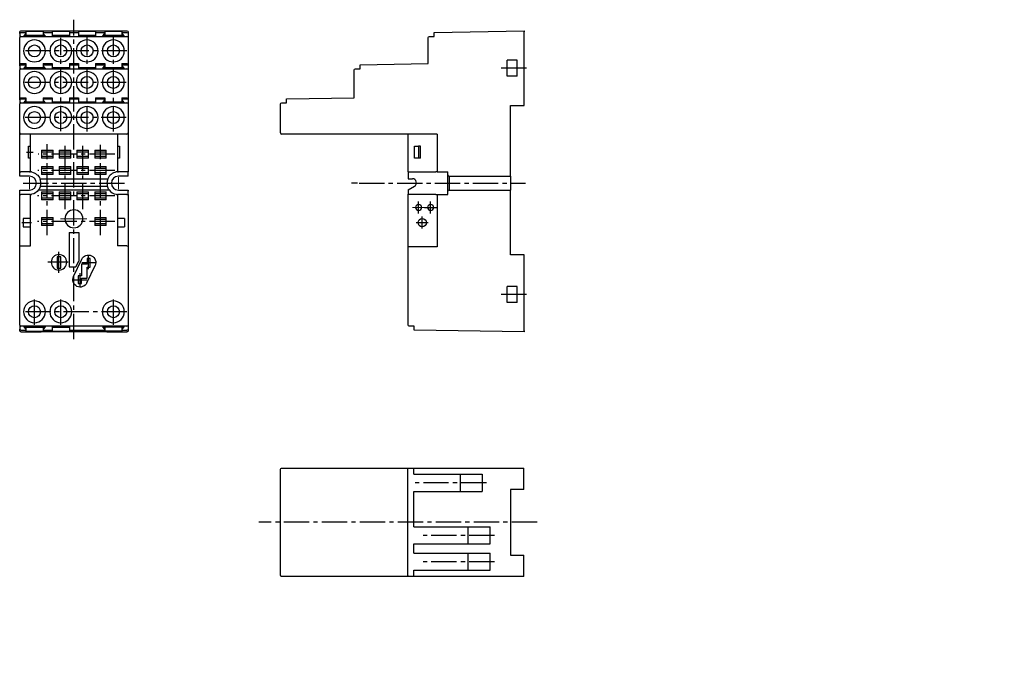
# Model space of a CAD drawing. Extents: x -12 to 358, y 16 to 257.
import ezdxf

# ---------------------------------------------------------------- set-up
doc = ezdxf.new("R2010")
doc.units = 0
doc.header["$LTSCALE"] = 0.5
doc.linetypes.add('CENTER2', pattern=[28.575, 19.05, -3.175, 3.175, -3.175])
doc.layers.get('0').update_dxf_attribs({"linetype": 'CONTINUOUS'})
for name, color, linetype in [('1', 7, 'CONTINUOUS'), ('2', 1, 'CONTINUOUS'), ('CENTER2', 1, 'CENTER2')]:
    doc.layers.add(name, color=color, linetype=linetype)
doc.styles.get("Standard").update_dxf_attribs({"font": 'romans.shx', "width": 0.75, "height": 3})

msp = doc.modelspace()

# ---------------------------------------------------------------- linework, layer by layer
at = {"color": 1, "linetype": 'Continuous', "lineweight": 0}
for p, q in [((-8.67, 193.58), (-8.67, 198.08)), ((24.78, 193.58), (24.78, 198.08)), ((135.51, 186.68), (140.01, 186.68)), ((12.87, 182.41), (3.03, 182.41)), ((8.05, 180.16), (8.05, 184.66))]:
    msp.add_line(p, q, dxfattribs=at)
at = {"color": 1}
for p, q in [((13.5, 163.51), (13.5, 168.51)), ((11, 166.01), (16, 166.01)), ((7.9, 159.51), (12.9, 159.51)), ((10.4, 157.01), (10.4, 162.01))]:
    msp.add_line(p, q, dxfattribs=at)
at = {"layer": '1', "linetype": 'Continuous'}
for p, q in [((-12.35, 252.08), (-12.35, 252.68)), ((-12.35, 252.08), (-12.35, 250.58)), ((-11.9, 253.13), (28, 253.13)), ((-11.9, 252.53), (-10.02, 252.53)), ((-10.02, 252.99), (-3.57, 252.99)), ((-10.02, 252.99), (-10.02, 252.53)), ((-10.02, 252.53), (-10.02, 251.18)), ((-3.57, 252.99), (-3.57, 252.53)), ((-3.57, 252.53), (-0.12, 252.53)), ((-3.57, 252.53), (-3.57, 251.18)), ((-0.12, 252.99), (6.33, 252.99)), ((-0.12, 252.99), (-0.12, 252.53)), ((-0.12, 252.53), (-0.12, 251.03)), ((6.33, 252.99), (6.33, 252.53)), ((6.33, 252.53), (9.78, 252.53)), ((6.33, 252.53), (6.33, 251.03)), ((9.78, 252.99), (9.78, 252.53)), ((9.78, 252.99), (16.23, 252.99)), ((9.78, 252.53), (9.78, 251.03)), ((16.23, 252.99), (16.23, 252.53)), ((16.23, 252.53), (19.68, 252.53)), ((16.23, 252.53), (16.23, 251.03)), ((18.93, 251.18), (19.68, 252.16)), ((19.68, 252.99), (19.68, 252.53)), ((19.68, 252.99), (26.13, 252.99)), ((19.68, 252.53), (19.68, 252.16)), ((19.68, 252.16), (19.68, 251.25)), ((26.13, 252.99), (26.13, 252.53)), ((26.13, 252.53), (28, 252.53)), ((26.13, 252.53), (26.13, 252.16)), ((26.13, 252.16), (26.13, 251.25)), ((26.13, 252.16), (26.88, 251.18)), ((28.45, 252.68), (28.45, 252.08)), ((28.45, 252.08), (28.45, 250.58)), ((143.61, 252.53), (177.43, 253.13)), ((143.61, 251.03), (143.61, 252.53)), ((177.43, 253.13), (177.43, 252.68)), ((177.43, 225.08), (177.43, 252.68)), ((-12.35, 240.39), (-12.35, 250.58)), ((-11.9, 251.03), (28, 251.03)), ((-10.77, 251.18), (-10.77, 251.03)), ((-10.02, 251.18), (-10.77, 251.18)), ((-10.02, 251.49), (-3.57, 251.49)), ((-10.02, 251.34), (-3.57, 251.34)), ((-2.82, 251.18), (-3.57, 251.18)), ((-2.82, 251.18), (-2.82, 251.03)), ((-0.12, 251.49), (6.33, 251.49)), ((-0.12, 251.34), (6.33, 251.34)), ((9.78, 251.49), (16.23, 251.49)), ((9.78, 251.34), (16.23, 251.34)), ((18.93, 251.18), (18.93, 251.03)), ((18.97, 251.25), (19.68, 251.25)), ((19.68, 251.49), (26.13, 251.49)), ((19.68, 251.34), (26.13, 251.34)), ((26.13, 251.25), (26.83, 251.25)), ((26.88, 251.18), (26.88, 251.03)), ((28.45, 250.58), (28.45, 240.39)), ((141.36, 240.83), (141.36, 250.58)), ((141.81, 251.03), (143.61, 251.03)), ((-11.9, 240.83), (-10.02, 240.83)), ((-10.02, 240.83), (-10.02, 240.38)), ((-3.57, 240.83), (-3.57, 240.38)), ((-3.57, 240.83), (-0.12, 240.83)), ((-0.12, 240.83), (-0.12, 240.38)), ((6.33, 240.83), (6.33, 240.38)), ((6.33, 240.83), (9.78, 240.83)), ((9.78, 240.83), (9.78, 240.38)), ((16.23, 240.83), (16.23, 240.38)), ((16.23, 240.83), (19.68, 240.83)), ((19.68, 240.83), (19.68, 240.38)), ((26.13, 240.83), (26.13, 240.38)), ((26.13, 240.83), (28, 240.83)), ((115.78, 240.38), (141.36, 240.83)), ((171.13, 236.03), (171.13, 242.03)), ((174.88, 242.03), (171.13, 242.03)), ((174.88, 236.03), (174.88, 242.03)), ((-12.35, 239.93), (-12.35, 240.39)), ((-12.35, 239.93), (-12.35, 238.43)), ((-12.35, 227.49), (-12.35, 238.43)), ((-11.9, 240.38), (-10.02, 240.38)), ((-11.9, 238.88), (28, 238.88)), ((-10.77, 239.03), (-10.77, 238.88)), ((-10.02, 239.03), (-10.77, 239.03)), ((-10.02, 240.38), (-10.02, 239.03)), ((-10.02, 239.33), (-3.57, 239.33)), ((-10.02, 239.19), (-3.57, 239.19)), ((-3.57, 240.38), (-3.57, 239.03)), ((-3.57, 240.38), (-0.12, 240.38)), ((-2.82, 239.03), (-3.57, 239.03)), ((-2.82, 239.03), (-2.82, 238.88)), ((-0.12, 240.38), (-0.12, 238.88)), ((-0.12, 239.33), (6.33, 239.33)), ((-0.12, 239.19), (6.33, 239.19)), ((6.33, 240.38), (6.33, 238.88)), ((6.33, 240.38), (9.78, 240.38)), ((9.78, 240.38), (9.78, 238.88)), ((9.78, 239.33), (16.23, 239.33)), ((9.78, 239.19), (16.23, 239.19)), ((16.23, 240.38), (16.23, 238.88)), ((16.23, 240.38), (19.68, 240.38)), ((18.93, 239.03), (19.68, 240.01)), ((18.93, 239.03), (18.93, 238.88)), ((18.97, 239.09), (19.68, 239.09)), ((19.68, 240.38), (19.68, 240.01)), ((19.68, 240.01), (19.68, 239.09)), ((19.68, 239.33), (26.13, 239.33)), ((19.68, 239.19), (26.13, 239.19)), ((26.13, 240.38), (26.13, 240.01)), ((26.13, 240.38), (28, 240.38)), ((26.13, 240.01), (26.13, 239.09)), ((26.13, 240.01), (26.88, 239.03)), ((26.13, 239.09), (26.83, 239.09)), ((26.88, 239.03), (26.88, 238.88)), ((28.45, 240.39), (28.45, 239.93)), ((28.45, 239.93), (28.45, 238.43)), ((28.45, 238.43), (28.45, 227.49)), ((113.53, 227.93), (113.53, 238.43)), ((113.98, 238.88), (115.78, 238.88)), ((115.78, 238.88), (115.78, 240.38)), ((174.88, 236.03), (171.13, 236.03)), ((-12.35, 227.11), (-12.35, 227.49)), ((-12.35, 227.11), (-12.35, 225.61)), ((-11.9, 227.93), (-10.02, 227.93)), ((-11.9, 227.56), (-10.02, 227.56)), ((-11.9, 226.06), (28, 226.06)), ((-10.77, 226.21), (-10.77, 226.06)), ((-10.02, 226.21), (-10.77, 226.21)), ((-10.02, 227.93), (-10.02, 227.56)), ((-10.02, 227.56), (-10.02, 226.21)), ((-10.02, 226.43), (-3.57, 226.43)), ((-10.02, 226.31), (-3.57, 226.31)), ((-3.57, 227.93), (-3.57, 227.56)), ((-3.57, 227.93), (-0.12, 227.93)), ((-3.57, 227.56), (-3.57, 226.21)), ((-3.57, 227.56), (-0.12, 227.56)), ((-2.82, 226.21), (-3.57, 226.21)), ((-2.82, 226.21), (-2.82, 226.06)), ((-0.12, 227.93), (-0.12, 227.56)), ((-0.12, 227.56), (-0.12, 226.06)), ((-0.12, 226.43), (6.33, 226.43)), ((-0.12, 226.31), (6.33, 226.31)), ((6.33, 227.93), (6.33, 227.56)), ((6.33, 227.93), (9.78, 227.93)), ((6.33, 227.56), (6.33, 226.06)), ((6.33, 227.56), (9.78, 227.56)), ((9.78, 227.93), (9.78, 227.56)), ((9.78, 227.56), (9.78, 226.06)), ((9.78, 226.43), (16.23, 226.43)), ((9.78, 226.31), (16.23, 226.31)), ((16.23, 227.93), (16.23, 227.56)), ((16.23, 227.93), (19.68, 227.93)), ((16.23, 227.56), (16.23, 226.06)), ((16.23, 227.56), (19.68, 227.56)), ((18.93, 226.21), (19.68, 227.18)), ((18.93, 226.21), (18.93, 226.06)), ((18.95, 226.24), (19.68, 226.24)), ((19.68, 227.93), (19.68, 227.56)), ((19.68, 227.56), (19.68, 227.18)), ((19.68, 227.18), (19.68, 226.24)), ((19.68, 226.43), (26.13, 226.43)), ((19.68, 226.31), (26.13, 226.31)), ((26.13, 227.93), (26.13, 227.56)), ((26.13, 227.93), (28, 227.93)), ((26.13, 227.56), (26.13, 227.18)), ((26.13, 227.56), (28, 227.56)), ((26.13, 227.18), (26.88, 226.21)), ((26.13, 227.18), (26.13, 226.24)), ((26.13, 226.24), (26.86, 226.24)), ((26.88, 226.21), (26.88, 226.06)), ((28.45, 227.49), (28.45, 227.11)), ((28.45, 227.11), (28.45, 225.61)), ((86.23, 226.06), (88.03, 226.06)), ((88.03, 227.56), (113.53, 227.93)), ((88.03, 226.06), (88.03, 227.56)), ((-12.35, 214.73), (-12.35, 225.61)), ((28.45, 225.61), (28.45, 214.73)), ((85.78, 214.73), (85.78, 225.61)), ((172.33, 198.46), (172.33, 225.08)), ((172.33, 225.08), (177.43, 225.08)), ((-12.35, 200.11), (-12.35, 214.73)), ((28, 214.28), (-11.9, 214.28)), ((-8.3, 200.09), (-8.3, 214.28)), ((24.4, 214.28), (24.4, 200.09)), ((28.45, 214.73), (28.45, 200.11)), ((144.73, 214.28), (86.23, 214.28)), ((133.78, 200.03), (133.78, 214.28)), ((144.73, 214.28), (144.73, 200.11)), ((-9.05, 209.78), (-8.3, 209.78)), ((-9.05, 205.28), (-9.05, 209.78)), ((-4.14, 208.28), (-4.14, 205.28)), ((-4.14, 208.28), (0.21, 208.28)), ((0.21, 207.53), (-4.14, 207.53)), ((0.21, 205.28), (0.21, 208.28)), ((2.54, 208.28), (2.54, 205.28)), ((2.54, 208.28), (6.89, 208.28)), ((6.89, 207.53), (2.54, 207.53)), ((6.89, 205.28), (6.89, 208.28)), ((9.21, 208.28), (9.21, 205.28)), ((9.21, 208.28), (13.56, 208.28)), ((13.56, 207.53), (9.21, 207.53)), ((13.56, 205.28), (13.56, 208.28)), ((15.89, 208.28), (15.89, 205.28)), ((15.89, 208.28), (20.24, 208.28)), ((20.24, 207.53), (15.89, 207.53)), ((20.24, 205.28), (20.24, 208.28)), ((24.4, 209.78), (25.15, 209.78)), ((25.15, 209.78), (25.15, 205.28)), ((136.18, 205.28), (136.18, 209.78)), ((136.18, 209.78), (137.68, 209.78)), ((137.68, 209.78), (137.68, 205.28)), ((138.43, 209.78), (137.68, 209.78)), ((138.43, 205.28), (138.43, 209.78)), ((-8.3, 205.28), (-9.05, 205.28)), ((-4.14, 206.03), (0.21, 206.03)), ((0.21, 205.28), (-4.14, 205.28)), ((2.54, 206.03), (6.89, 206.03)), ((6.89, 205.28), (2.54, 205.28)), ((9.21, 206.03), (13.56, 206.03)), ((13.56, 205.28), (9.21, 205.28)), ((15.89, 206.03), (20.24, 206.03)), ((20.24, 205.28), (15.89, 205.28)), ((25.15, 205.28), (24.4, 205.28)), ((137.68, 205.28), (136.18, 205.28)), ((138.43, 205.28), (137.68, 205.28)), ((-12.35, 200.11), (-11.9, 200.11)), ((-12.35, 198.91), (-12.35, 200.11)), ((-8.67, 200.11), (-11.9, 200.11)), ((-4.14, 202.06), (-4.14, 199.06)), ((-4.14, 202.06), (0.21, 202.06)), ((0.21, 201.31), (-4.14, 201.31)), ((0.21, 199.06), (0.21, 202.06)), ((2.54, 202.06), (2.54, 199.06)), ((2.54, 202.06), (6.89, 202.06)), ((6.89, 201.31), (2.54, 201.31)), ((6.89, 199.06), (6.89, 202.06)), ((9.21, 202.06), (9.21, 199.06)), ((9.21, 202.06), (13.56, 202.06)), ((13.56, 201.31), (9.21, 201.31)), ((13.56, 199.06), (13.56, 202.06)), ((15.89, 202.06), (15.89, 199.06)), ((15.89, 202.06), (20.24, 202.06)), ((20.24, 201.31), (15.89, 201.31)), ((20.24, 199.06), (20.24, 202.06)), ((28, 200.11), (24.78, 200.11)), ((28.45, 200.11), (28, 200.11)), ((28.45, 198.91), (28.45, 200.11)), ((133.78, 200.09), (144.28, 200.09)), ((144.28, 200.11), (144.28, 200.09)), ((144.73, 200.11), (144.28, 200.11)), ((144.73, 200.11), (148.78, 200.11)), ((148.78, 198.91), (148.78, 200.11)), ((-12.35, 198.46), (-12.35, 198.91)), ((-8.67, 198.46), (-12.35, 198.46)), ((-4.73, 197.48), (20.83, 197.48)), ((-4.14, 199.81), (0.21, 199.81)), ((0.21, 199.06), (-4.14, 199.06)), ((2.54, 199.81), (6.89, 199.81)), ((6.89, 199.06), (2.54, 199.06)), ((9.21, 199.81), (13.56, 199.81)), ((13.56, 199.06), (9.21, 199.06)), ((15.89, 199.81), (20.24, 199.81)), ((20.24, 199.06), (15.89, 199.06)), ((28.45, 198.46), (24.78, 198.46)), ((28.45, 198.46), (28.45, 198.91)), ((133.78, 200.03), (133.78, 197.48)), ((133.78, 197.48), (135.43, 197.48)), ((148.78, 192.76), (148.78, 198.91)), ((149.23, 198.46), (149.23, 193.21)), ((149.23, 198.46), (172.33, 198.46)), ((172.33, 198.46), (172.33, 193.21)), ((-12.35, 192.76), (-12.35, 193.21)), ((-12.35, 193.21), (-8.67, 193.21)), ((-12.35, 191.56), (-12.35, 192.76)), ((-5.24, 193.28), (21.34, 193.28)), ((-4.56, 194.69), (20.66, 194.69)), ((24.78, 193.21), (28.45, 193.21)), ((28.45, 193.21), (28.45, 192.76)), ((28.45, 191.56), (28.45, 192.76)), ((133.78, 193.28), (136.18, 194.69)), ((133.78, 193.28), (133.78, 191.64)), ((148.78, 191.56), (148.78, 192.76)), ((149.23, 193.21), (172.33, 193.21)), ((172.33, 168.83), (172.33, 193.21)), ((-12.35, 171.83), (-12.35, 191.56)), ((-12.35, 191.56), (-11.9, 191.56)), ((-8.67, 191.56), (-11.9, 191.56)), ((-8.3, 172.28), (-8.3, 191.58)), ((-4.14, 192.61), (-4.14, 189.61)), ((-4.14, 192.61), (0.21, 192.61)), ((0.21, 191.86), (-4.14, 191.86)), ((-4.14, 190.36), (0.21, 190.36)), ((0.21, 189.61), (-4.14, 189.61)), ((0.21, 189.61), (0.21, 192.61)), ((2.54, 192.61), (2.54, 189.61)), ((2.54, 192.61), (6.89, 192.61)), ((6.89, 191.86), (2.54, 191.86)), ((2.54, 190.36), (6.89, 190.36)), ((6.89, 189.61), (2.54, 189.61)), ((6.89, 189.61), (6.89, 192.61)), ((9.21, 192.61), (9.21, 189.61)), ((9.21, 192.61), (13.56, 192.61)), ((13.56, 191.86), (9.21, 191.86)), ((9.21, 190.36), (13.56, 190.36)), ((13.56, 189.61), (9.21, 189.61)), ((13.56, 189.61), (13.56, 192.61)), ((15.89, 192.61), (15.89, 189.61)), ((15.89, 192.61), (20.24, 192.61)), ((20.24, 191.86), (15.89, 191.86)), ((15.89, 190.36), (20.24, 190.36)), ((20.24, 189.61), (15.89, 189.61)), ((20.24, 189.61), (20.24, 192.61)), ((24.4, 191.58), (24.4, 172.28)), ((28, 191.56), (24.78, 191.56)), ((28, 191.56), (28.45, 191.56)), ((28.45, 191.56), (28.45, 171.83)), ((133.78, 172.28), (133.78, 191.64)), ((144.28, 191.58), (133.78, 191.58)), ((144.28, 191.56), (144.28, 191.58)), ((144.28, 191.56), (144.73, 191.56)), ((144.73, 191.56), (144.73, 171.83)), ((144.73, 191.56), (148.78, 191.56)), ((-11, 182.56), (-11, 179.41)), ((-8.3, 182.56), (-11, 182.56)), ((-4.14, 182.86), (-4.14, 179.86)), ((-4.14, 182.86), (0.21, 182.86)), ((0.21, 182.11), (-4.14, 182.11)), ((0.21, 179.86), (0.21, 182.86)), ((15.89, 182.86), (15.89, 179.86)), ((15.89, 182.86), (20.24, 182.86)), ((20.24, 182.11), (15.89, 182.11)), ((20.24, 179.86), (20.24, 182.86)), ((27.1, 182.56), (24.4, 182.56)), ((27.1, 182.56), (27.1, 179.41)), ((-11, 179.41), (-8.3, 179.41)), ((-4.14, 180.61), (0.21, 180.61)), ((0.21, 179.86), (-4.14, 179.86)), ((15.89, 180.61), (20.24, 180.61)), ((20.24, 179.86), (15.89, 179.86)), ((24.4, 179.41), (27.1, 179.41)), ((6.25, 177.23), (6.25, 164.33)), ((6.25, 177.23), (9.85, 177.23)), ((9.85, 177.23), (9.85, 166.55)), ((-12.35, 172.28), (-8.3, 172.28)), ((-12.35, 142.43), (-12.35, 171.83)), ((28, 172.28), (24.4, 172.28)), ((28.45, 171.83), (28.45, 142.43)), ((133.78, 142.43), (133.78, 172.28)), ((144.73, 171.83), (133.78, 171.83)), ((3.1, 168.08), (1.75, 168.08)), ((1.75, 168.08), (1.75, 163.88)), ((3.1, 163.88), (3.1, 168.08)), ((7.9, 160.7), (10.99, 167.2)), ((13, 167.48), (13, 165.38)), ((14.2, 167.48), (13, 167.48)), ((14.2, 164.18), (14.2, 167.48)), ((177.43, 168.83), (172.33, 168.83)), ((177.43, 140.33), (177.43, 168.83)), ((1.75, 163.88), (3.1, 163.88)), ((6.25, 164.33), (8.8, 164.33)), ((8.8, 164.33), (9.85, 166.55)), ((13, 165.38), (10.9, 165.38)), ((10.9, 165.38), (10.9, 161.03)), ((12.91, 158.32), (16, 164.82)), ((13, 164.18), (14.2, 164.18)), ((13, 160.13), (13, 164.18)), ((10.9, 161.03), (9.7, 161.03)), ((9.7, 161.03), (9.7, 158.04)), ((10.9, 158.03), (10.9, 160.13)), ((10.9, 160.13), (13, 160.13)), ((9.7, 158.04), (10.9, 158.03)), ((171.13, 150.98), (171.13, 156.98)), ((174.88, 156.98), (171.13, 156.98)), ((174.88, 150.98), (174.88, 156.98)), ((174.88, 150.98), (171.13, 150.98)), ((-12.35, 142.43), (-12.35, 140.93)), ((-12.35, 140.33), (-12.35, 140.93)), ((28, 141.98), (-11.9, 141.98)), ((-10.77, 141.98), (-10.77, 141.83)), ((-10.02, 141.83), (-10.77, 141.83)), ((-10.02, 141.83), (-10.02, 140.48)), ((-10.02, 141.73), (-3.57, 141.73)), ((-10.02, 141.61), (-3.57, 141.61)), ((-2.82, 141.83), (-3.57, 140.86)), ((-3.57, 141.81), (-3.57, 140.86)), ((-2.84, 141.81), (-3.57, 141.81)), ((-3.57, 140.86), (-3.57, 140.48)), ((-2.82, 141.98), (-2.82, 141.83)), ((-0.12, 141.98), (-0.12, 140.48)), ((-0.12, 141.73), (6.33, 141.73)), ((-0.12, 141.61), (6.33, 141.61)), ((6.33, 141.98), (6.33, 140.48)), ((18.93, 141.98), (18.93, 141.83)), ((19.68, 140.86), (18.93, 141.83)), ((18.94, 141.81), (19.68, 141.81)), ((19.68, 141.81), (19.68, 140.86)), ((26.13, 141.78), (19.68, 141.78)), ((26.13, 141.65), (19.68, 141.65)), ((19.68, 140.86), (19.68, 140.48)), ((26.88, 141.83), (26.13, 140.86)), ((26.13, 141.81), (26.13, 140.86)), ((26.13, 141.81), (26.86, 141.81)), ((26.13, 140.86), (26.13, 140.48)), ((26.88, 141.98), (26.88, 141.83)), ((28.45, 142.43), (28.45, 140.93)), ((28.45, 140.93), (28.45, 140.33)), ((136.03, 141.98), (134.23, 141.98)), ((136.03, 140.48), (136.03, 141.98)), ((-11.9, 140.48), (-10.02, 140.48)), ((-11.9, 139.88), (-4.32, 139.88)), ((-10.02, 140.48), (-10.02, 140.11)), ((-10.02, 140.11), (-3.57, 140.11)), ((-4.32, 139.96), (-4.32, 139.88)), ((20.43, 139.96), (-4.32, 139.96)), ((-3.57, 140.48), (-0.12, 140.48)), ((-3.57, 140.48), (-3.57, 140.11)), ((-0.12, 140.48), (-0.12, 140.11)), ((-0.12, 140.11), (6.33, 140.11)), ((6.33, 140.48), (19.68, 140.48)), ((6.33, 140.48), (6.33, 140.11)), ((19.68, 140.48), (19.68, 140.15)), ((26.13, 140.15), (19.68, 140.15)), ((20.43, 139.88), (20.43, 139.96)), ((20.43, 139.88), (28, 139.88)), ((26.13, 140.48), (28, 140.48)), ((26.13, 140.48), (26.13, 140.15)), ((177.43, 139.88), (136.03, 140.48)), ((177.43, 140.33), (177.43, 139.88)), ((85.73, 48.34), (85.73, 88.24)), ((86.18, 88.69), (134.18, 88.69)), ((133.73, 48.34), (133.73, 88.24)), ((134.18, 88.69), (135.98, 88.69)), ((135.98, 88.69), (177.38, 88.69)), ((135.98, 88.24), (135.98, 88.69)), ((135.98, 86.37), (135.98, 88.24)), ((135.98, 86.37), (161.63, 86.37)), ((153.38, 86.37), (153.38, 79.92)), ((161.63, 86.37), (161.63, 79.92)), ((177.38, 80.67), (177.38, 88.69)), ((135.98, 66.57), (135.98, 79.92)), ((135.98, 79.92), (161.63, 79.92)), ((177.38, 80.67), (172.28, 80.67)), ((172.28, 80.67), (172.28, 55.92)), ((135.98, 66.57), (164.63, 66.57)), ((156.38, 60.12), (156.38, 66.57)), ((164.63, 60.12), (164.63, 66.57)), ((135.98, 56.67), (135.98, 60.12)), ((135.98, 60.12), (164.63, 60.12)), ((135.98, 56.67), (164.63, 56.67)), ((156.38, 50.22), (156.38, 56.67)), ((164.63, 50.22), (164.63, 56.67)), ((172.28, 55.92), (177.38, 55.92)), ((177.38, 47.89), (177.38, 55.92)), ((135.98, 48.34), (135.98, 50.22)), ((135.98, 50.22), (164.63, 50.22)), ((135.98, 47.89), (135.98, 48.34)), ((134.18, 47.89), (86.18, 47.89)), ((135.98, 47.89), (134.18, 47.89)), ((177.38, 47.89), (135.98, 47.89))]:
    msp.add_line(p, q, dxfattribs=at)
at = {"layer": '1', "linetype": 'Continuous', "lineweight": 0}
for p, q in [((-10.02, 252.16), (-10.77, 251.18)), ((-2.82, 251.18), (-3.57, 252.16)), ((-10.02, 240.01), (-10.77, 239.03)), ((-2.82, 239.03), (-3.57, 240.01)), ((-10.02, 227.18), (-10.77, 226.21)), ((-2.82, 226.21), (-3.57, 227.18)), ((-10.77, 141.83), (-10.02, 140.86))]:
    msp.add_line(p, q, dxfattribs=at)
at = {"layer": '1', "linetype": 'Continuous', "extrusion": (2.22045e-16, -1.35959e-32, -1)}
for centre in [(6.8, 245.56), (-3.1, 245.56), (-13, 245.56), (-22.9, 245.56), (6.8, 233.71), (-3.1, 233.71), (-13, 233.71), (-22.9, 233.71), (6.8, 220.51), (-3.1, 220.51), (-13, 220.51), (-22.9, 220.51)]:
    msp.add_circle(centre, 4.12, dxfattribs=at)
at = {"layer": '1', "linetype": 'Continuous'}
for centre, radius in [((-6.8, 245.56), 2.25), ((3.1, 245.56), 2.25), ((13, 245.56), 2.25), ((22.9, 245.56), 2.25), ((-6.8, 233.71), 2.25), ((3.1, 233.71), 2.25), ((13, 233.71), 2.25), ((22.9, 233.71), 2.25), ((-6.8, 220.51), 2.25), ((3.1, 220.51), 2.25), ((13, 220.51), 2.25), ((22.9, 220.51), 2.25), ((139.11, 180.98), 1.57), ((-6.8, 147.46), 2.25), ((3.1, 147.46), 2.25), ((22.9, 147.46), 2.25)]:
    msp.add_circle(centre, radius, dxfattribs=at)
at = {"layer": '1', "linetype": 'Continuous', "extrusion": (0, 0, -1)}
for centre, radius in [((-8.05, 182.41), 3.38), ((-137.76, 186.68), 1.12), ((-142.26, 186.68), 1.12), ((-2.43, 166.06), 2.92), ((6.8, 147.46), 4.12), ((-3.1, 147.46), 4.12), ((-22.9, 147.46), 4.12)]:
    msp.add_circle(centre, radius, dxfattribs=at)
at = {"layer": '1', "linetype": 'Continuous'}
for centre, radius, start, end in [((-11.9, 250.58), 0.45, 90, 180), ((28, 250.58), 0.45, 0, 90), ((-11.9, 238.43), 0.45, 90, 180), ((28, 238.43), 0.45, 0, 90), ((-11.9, 225.61), 0.45, 90, 180), ((28, 225.61), 0.45, 0, 90), ((-11.9, 214.73), 0.45, 180, 270), ((28, 214.73), 0.45, 270, 0), ((86.23, 214.73), 0.45, 180, 270), ((-8.67, 195.83), 2.62, 270, 90), ((24.78, 195.83), 4.28, 101.1269, 157.2963), ((24.78, 195.83), 2.62, 90, 270), ((135.42, 195.98), 1.5, 300.3516, 90), ((149.23, 198.91), 0.45, 180, 270), ((24.78, 195.83), 4.28, 216.619, 258.8731), ((149.23, 192.76), 0.45, 90, 180), ((-11.9, 142.43), 0.45, 180, 270), ((28, 142.43), 0.45, 270, 0)]:
    msp.add_arc(centre, radius, start, end, dxfattribs=at)
at = {"layer": '1', "linetype": 'Continuous', "extrusion": (0, 0, -1)}
for centre, radius, start, end in [((-141.81, 250.58), 0.45, 0, 90), ((-113.98, 238.43), 0.45, 0, 90), ((-86.23, 225.61), 0.45, 0, 90), ((8.67, 195.83), 4.28, 90, 95.0324), ((-24.78, 195.83), 4.28, 84.9676, 90), ((8.67, 195.83), 4.28, 101.1269, 157.2963), ((8.67, 195.83), 4.28, 216.619, 258.8731), ((8.67, 195.83), 4.27, 195.5418, 216.619), ((-24.78, 195.83), 4.28, 323.381, 344.4582), ((8.67, 195.83), 4.28, 264.9676, 270), ((-24.78, 195.83), 4.28, 270, 275.0324), ((-28, 171.83), 0.45, 90, 180), ((-13.5, 166.01), 2.77, 25.4666, 205.4666), ((-10.4, 159.51), 2.77, 205.4666, 25.4666), ((-134.23, 142.43), 0.45, 270, 0), ((-86.18, 88.24), 0.45, 0, 90), ((-86.18, 48.34), 0.45, 270, 0)]:
    msp.add_arc(centre, radius, start, end, dxfattribs=at)
at = {"layer": '1', "linetype": 'Continuous', "extrusion": (2.22045e-16, -1.35959e-32, -1)}
for centre, start, end in [((-134.18, 88.24), 0, 90), ((-134.18, 48.34), 270, 0)]:
    msp.add_arc(centre, 0.45, start, end, dxfattribs=at)
at = {"layer": '1', "linetype": 'Continuous', "extrusion": (0, 0, -1)}
for centre, major_axis, ratio, start_param, end_param in [((-11.9, 252.68), (0, 0.45), 0.999843, 4.712389, 6.283185), ((-11.9, 252.08), (0, 0.45), 0.999843, 4.712389, 6.283185), ((28, 252.68), (0, 0.45), 0.999843, 0, 1.570796), ((28, 252.08), (0, 0.45), 0.999843, 0, 1.570796), ((-11.9, 240.39), (0.45, 0), 0.982559, 3.141593, 4.712389), ((28, 240.39), (0.45, 0), 0.982559, 4.712389, 6.283185), ((-11.9, 239.93), (0, 0.45), 0.999845, 4.712389, 6.283185), ((28, 239.93), (0, 0.45), 0.999845, 0, 1.570796), ((-11.9, 227.49), (0.45, 0), 0.985402, 3.141593, 4.712389), ((-11.9, 227.11), (0, 0.45), 0.999892, 4.712389, 6.283185), ((28, 227.49), (0.45, 0), 0.985402, 4.712389, 6.283185), ((28, 227.11), (0, 0.45), 0.999892, 0, 1.570796), ((-11.9, 140.93), (0, 0.45), 0.999895, 3.141593, 4.712389), ((28, 140.93), (0, 0.45), 0.999895, 1.570796, 3.141593), ((-11.9, 140.33), (0, 0.45), 0.999895, 3.141593, 4.712389), ((28, 140.33), (0, 0.45), 0.999895, 1.570796, 3.141593)]:
    msp.add_ellipse(centre, major_axis=major_axis, ratio=ratio, start_param=start_param, end_param=end_param, dxfattribs=at)
at = {"layer": '1', "linetype": 'Continuous'}
for points, knots in [([(-7.85, 200.03), (-7.9, 200.04), (-7.95, 200.05), (-8, 200.06), (-8.05, 200.06), (-8.09, 200.07), (-8.13, 200.07), (-8.17, 200.08), (-8.21, 200.08), (-8.23, 200.09), (-8.26, 200.09), (-8.28, 200.09), (-8.29, 200.09), (-8.3, 200.09), (-8.3, 200.09), (-8.3, 200.09)], [0, 0, 0, 0, 0.217312, 0.217312, 0.217312, 0.434818, 0.434818, 0.434818, 0.649603, 0.649603, 0.649603, 0.862727, 0.862727, 0.862727, 1, 1, 1, 1]), ([(24.4, 200.09), (24.4, 200.09), (24.39, 200.09), (24.38, 200.09), (24.36, 200.09), (24.33, 200.09), (24.3, 200.08), (24.27, 200.08), (24.23, 200.07), (24.19, 200.07), (24.15, 200.06), (24.1, 200.06), (24.05, 200.05), (24.02, 200.04), (23.99, 200.04), (23.95, 200.03)], [0, 0, 0, 0, 0.212859, 0.212859, 0.212859, 0.425718, 0.425718, 0.425718, 0.638568, 0.638568, 0.638568, 0.851938, 0.851938, 0.851938, 1, 1, 1, 1]), ([(-4.56, 194.69), (-4.53, 194.77), (-4.51, 194.86), (-4.49, 194.98), (-4.46, 195.1), (-4.44, 195.25), (-4.42, 195.41), (-4.41, 195.56), (-4.4, 195.73), (-4.4, 195.9), (-4.4, 196.06), (-4.41, 196.23), (-4.43, 196.38), (-4.45, 196.53), (-4.48, 196.68), (-4.51, 196.81), (-4.54, 196.95), (-4.58, 197.07), (-4.61, 197.17), (-4.65, 197.28), (-4.68, 197.36), (-4.7, 197.41), (-4.72, 197.46), (-4.73, 197.48), (-4.73, 197.48)], [0, 0, 0, 0, 0.118009, 0.118009, 0.118009, 0.248619, 0.248619, 0.248619, 0.376927, 0.376927, 0.376927, 0.499052, 0.499052, 0.499052, 0.620666, 0.620666, 0.620666, 0.748498, 0.748498, 0.748498, 0.881772, 0.881772, 0.881772, 1, 1, 1, 1]), ([(20.83, 197.48), (20.83, 197.48), (20.82, 197.46), (20.8, 197.41), (20.79, 197.37), (20.76, 197.3), (20.73, 197.21), (20.7, 197.11), (20.66, 197), (20.63, 196.86), (20.59, 196.73), (20.56, 196.57), (20.54, 196.4), (20.52, 196.24), (20.5, 196.06), (20.5, 195.9), (20.5, 195.74), (20.51, 195.57), (20.52, 195.43), (20.53, 195.28), (20.56, 195.14), (20.58, 195.02), (20.6, 194.89), (20.63, 194.78), (20.65, 194.7), (20.66, 194.69), (20.66, 194.69), (20.66, 194.69)], [0, 0, 0, 0, 0.115758, 0.115758, 0.115758, 0.235001, 0.235001, 0.235001, 0.362213, 0.362213, 0.362213, 0.495539, 0.495539, 0.495539, 0.624748, 0.624748, 0.624748, 0.746825, 0.746825, 0.746825, 0.868611, 0.868611, 0.868611, 0.996029, 0.996029, 0.996029, 1, 1, 1, 1]), ([(-8.3, 191.58), (-8.3, 191.58), (-8.29, 191.58), (-8.27, 191.58), (-8.26, 191.58), (-8.23, 191.58), (-8.2, 191.59), (-8.17, 191.59), (-8.13, 191.59), (-8.09, 191.6), (-8.05, 191.6), (-8, 191.61), (-7.95, 191.62), (-7.92, 191.63), (-7.88, 191.63), (-7.85, 191.64)], [0, 0, 0, 0, 0.212859, 0.212859, 0.212859, 0.425718, 0.425718, 0.425718, 0.638568, 0.638568, 0.638568, 0.851938, 0.851938, 0.851938, 1, 1, 1, 1]), ([(23.95, 191.64), (24, 191.63), (24.05, 191.62), (24.1, 191.61), (24.15, 191.61), (24.19, 191.6), (24.23, 191.59), (24.27, 191.59), (24.31, 191.58), (24.33, 191.58), (24.36, 191.58), (24.38, 191.58), (24.39, 191.58), (24.4, 191.58), (24.4, 191.58), (24.4, 191.58)], [0, 0, 0, 0, 0.217312, 0.217312, 0.217312, 0.434818, 0.434818, 0.434818, 0.649603, 0.649603, 0.649603, 0.862727, 0.862727, 0.862727, 1, 1, 1, 1])]:
    msp.add_open_spline(points, degree=3, knots=knots, dxfattribs=at)
at = {"layer": '2', "color": 1}
for p, q in [((113.95, 195.83), (112.56, 195.83)), ((114.71, 195.83), (112.57, 195.83))]:
    msp.add_line(p, q, dxfattribs=at)
at = {"layer": 'CENTER2'}
for p, q in [((8.05, 137.1), (8.05, 257.31)), ((3.1, 215.34), (3.1, 250.44)), ((13, 215.27), (13, 250.6)), ((22.9, 215.27), (22.9, 250.58)), ((27.91, 245.56), (-11.66, 245.56)), ((178.34, 239.03), (168.38, 239.03)), ((27.69, 233.71), (-11.43, 233.71)), ((27.77, 220.51), (-11.51, 220.51)), ((-9.84, 207.53), (-7.26, 207.53)), ((-1.96, 176.32), (-1.96, 210.5)), ((4.71, 186.07), (4.71, 210.15)), ((11.39, 186.07), (11.39, 210.27)), ((18.06, 176.32), (18.06, 210.3)), ((23.46, 206.78), (-5.45, 206.78)), ((23.46, 200.56), (-5.5, 200.56)), ((-11.06, 195.83), (27.03, 195.83)), ((115.34, 195.83), (178.01, 195.83)), ((23.46, 191.11), (-5.59, 191.11)), ((137.76, 184.43), (137.76, 188.93)), ((140.01, 186.68), (144.51, 186.68)), ((142.26, 184.43), (142.26, 188.93)), ((139.11, 178.73), (139.11, 183.23)), ((-11.53, 180.98), (-7.85, 180.98)), ((23.46, 181.36), (-5.6, 181.36)), ((136.86, 180.98), (141.36, 180.98)), ((2.43, 162.15), (2.43, 169.99)), ((5.93, 166.06), (-1.71, 166.06)), ((-6.8, 142.55), (-6.8, 152.98)), ((3.1, 142.6), (3.1, 153.05)), ((22.9, 142.58), (22.9, 153.06)), ((178.34, 153.98), (168.38, 153.98)), ((27.98, 147.46), (-11.66, 147.46)), ((163.34, 83.14), (136.45, 83.14)), ((182.31, 68.29), (77.59, 68.29)), ((166.34, 63.34), (139.45, 63.34)), ((166.34, 53.44), (139.45, 53.44))]:
    msp.add_line(p, q, dxfattribs=at)

# ---------------------------------------------------------------- texts
at = {"insert": (358.13, 16), "char_height": 5, "attachment_point": 1}
msp.add_mtext('{\\fSimSun|b0|i0|c134|p54; }', dxfattribs=at)

doc.saveas('drawing.dxf')
